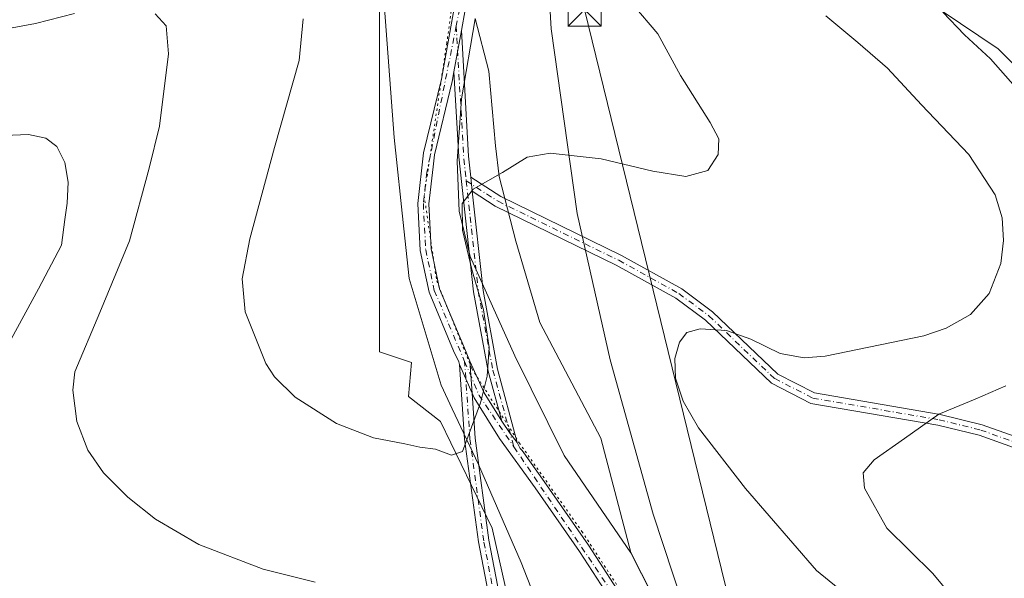
# Model space of a CAD drawing. Units: metres. Extents: x 604731 to 608215, y 4682950 to 4685316.
# Drawn here: x 607451 to 607674, y 4683329 to 4683455 of the extents above; entities that cross this region are included whole.
import ezdxf

# ---------------------------------------------------------------- set-up
doc = ezdxf.new("R2010")
doc.units = ezdxf.units.M
doc.header["$MEASUREMENT"] = 0
doc.linetypes.add('DGN Style 4', pattern=[2.6384748266838614, 1.318413404963828, -0.6592067024819142, 0.001648016756204785, -0.6592067024819142])
doc.linetypes.add('DGN Style 5', pattern=[1.1536117293433497, 0.4944050268614355, -0.6592067024819142])
for name, color, linetype, lineweight in [('Camino Cxs', 7, 'Continuous', 0), ('Camino eje', 30, 'DGN Style 4', 13), ('Comarca', 135, 'Continuous', 13), ('Comarca CxS', 21, 'Continuous', 0), ('Cultivos herbáceos CxS', 92, 'Continuous', 0), ('Cultivos leñosos CxS', 92, 'Continuous', 0), ('Curva de nivel normal', 30, 'Continuous', 0), ('Estanque', 5, 'Continuous', 0), ('Matorral CxS', 135, 'Continuous', 0), ('Municipio', 91, 'Continuous', 13), ('Municipio CxS', 4, 'Continuous', 0), ('Pista no pavimentada Cxs', 111, 'Continuous', 0), ('Pista no pavimentada eje', 91, 'DGN Style 4', 0), ('Tendido', 6, 'Continuous', 0), ('Torre de tendido puntual', 7, 'Continuous', 0), ('Vía pecuaria CxS', 92, 'Continuous', 13), ('Vía pecuaria eje', 92, 'DGN Style 5', 0)]:
    doc.layers.add(name, color=color, linetype=linetype, lineweight=lineweight)

# ---------------------------------------------------------------- blocks, each defined once
blk = doc.blocks.new('*U7')
at = {"layer": 'Cultivos herbáceos CxS', "color": 92, "linetype": 'Continuous', "lineweight": 0}
blk.add_polyline3d([(607599.1753000002, 4683156.4341, 340.7899000000034), (607653.6573000001, 4683215.6865, 341.5880000000034), (607708.8378999997, 4683269.769099999, 344.790599999993), (607706.7856999999, 4683313.0351, 347.9214000000065), (607706.2291000001, 4683345.858700001, 349.2065000000002), (607709.5855, 4683366.000700001, 350.0166999999929), (607704.5065000001, 4683368.858899999, 350.8436999999976), (607691.1297000004, 4683397.1457, 355.0187000000006), (607690.3208999997, 4683419.252699999, 354.6178000000073), (607694.4851000002, 4683426.611500001, 353.2621000000072), (607672.3092999998, 4683448.5747, 354.0524000000005), (607629.2386999996, 4683477.5471, 357.3328000000038)], dxfattribs=at)
blk = doc.blocks.new('5TTEND')
at = {"layer": 'Estanque', "color": 7, "linetype": 'Continuous', "lineweight": 0}
for p, q in [((-0.375, 0.3754), (0.375, -0.3746)), ((0.3720000000000001, 0.3784000000000001), (-0.3720000000000001, -0.3776))]:
    blk.add_line(p, q, dxfattribs=at)
at = {"layer": 'Estanque', "color": 7, "linetype": 'Continuous', "lineweight": 0, "flags": 128}
blk.add_lwpolyline([(-0.375, -0.3746), (0.375, -0.3746), (0.375, 0.3754), (-0.375, 0.3754), (-0.3720000000000001, -0.3776)], dxfattribs=at)

msp = doc.modelspace()

# ---------------------------------------------------------------- linework, layer by layer
at = {"layer": 'Camino Cxs', "color": 7, "linetype": 'Continuous', "lineweight": 0, "extrusion": (-0.00519901431693739, -0.02893333523422767, 0.9995678227926089), "elevation": -138300.027600292, "flags": 128}
msp.add_lwpolyline([(-230327.075218112, 4715047.179179423), (-230327.0752181119, 4715037.681523878)], dxfattribs=at)
msp.add_lwpolyline([(-230327.075218112, 4715047.179179423), (-230327.0752181119, 4715037.681523878)], dxfattribs=at)
at = {"layer": 'Camino Cxs', "color": 7, "linetype": 'Continuous', "lineweight": 0, "extrusion": (0.2941173676870733, -0.02234251777417558, 0.9555081297008089), "elevation": 74401.5475307373, "flags": 128}
msp.add_lwpolyline([(4716017.460858465, -239772.9753406809), (4715989.303504867, -239776.884621134), (4715984.591615073, -239777.8026968834)], dxfattribs=at)
at = {"layer": 'Camino Cxs', "color": 7, "linetype": 'Continuous', "lineweight": 0, "extrusion": (0.003928270416974463, -0.03613760148129662, 0.9993391028328222), "elevation": -166495.8787833406, "flags": 128}
msp.add_lwpolyline([(1110115.912880983, 4587312.056701917), (1110115.912880983, 4587315.275366244)], dxfattribs=at)
msp.add_lwpolyline([(1110115.912880983, 4587312.056701917), (1110115.912880983, 4587315.275366244)], dxfattribs=at)
at = {"layer": 'Camino Cxs', "color": 7, "linetype": 'Continuous', "lineweight": 0, "extrusion": (0.02058917440212283, -0.0469377705607944, 0.9986856019750265), "elevation": -206953.1720145197, "flags": 128}
msp.add_lwpolyline([(2437695.742906583, 4039541.149827642), (2437695.742906583, 4039548.25548482)], dxfattribs=at)
at = {"layer": 'Camino Cxs', "color": 7, "linetype": 'Continuous', "lineweight": 0, "extrusion": (0.00169356576272432, -0.02473630350776972, 0.999692576307226), "elevation": -114455.1934178073, "flags": 128}
msp.add_lwpolyline([(926031.5383973455, 4629526.509906022), (926031.5383973455, 4629519.246113544)], dxfattribs=at)
at = {"layer": 'Camino Cxs', "color": 7, "linetype": 'Continuous', "lineweight": 0, "extrusion": (-0.1070989641694258, -0.1105533574635809, 0.9880828745744792), "elevation": -582470.322204704, "flags": 128}
msp.add_lwpolyline([(-2822295.556502467, 3741444.656386891), (-2822292.22986386, 3741443.961233284), (-2822289.664654699, 3741443.559733351)], dxfattribs=at)
at = {"layer": 'Camino Cxs', "color": 7, "linetype": 'Continuous', "lineweight": 0}
for points in [[(607531.8601000002, 4683563.200099999, 362.1269000000029), (607539.8101000005, 4683551.540100001, 363.5831999999937), (607544.6901000004, 4683543.9301, 363.8628000000026), (607548.0401, 4683538.350099999, 363.9737000000023), (607550.3800999997, 4683529.9901, 364.1606000000029), (607551.3400999998, 4683518.380100001, 364.5418000000063), (607552.8000999996, 4683504.270099999, 365.1401000000042), (607553.3000999996, 4683487.0801, 365.9030999999959), (607553.0000999998, 4683470.600099999, 366.545100000003), (607551.7901, 4683457.4001, 366.7728999999963), (607550.9433000004, 4683452.687700001, 366.7035999999935)], [(607550.5197000002, 4683377.252699999, 365.631899999993), (607550.3879000006, 4683377.8029, 365.6505000000034), (607549.1700999998, 4683380.3301, 365.7592000000004), (607543.6201, 4683393.5801, 365.8686000000016), (607541.6201, 4683403.0001, 365.8119000000006), (607541.0800999999, 4683413.610099999, 365.8309000000008), (607542.4001000002, 4683425.030099999, 365.9787999999971), (607546.4200999998, 4683441.6601, 366.4146000000038), (607549.3101000005, 4683457.7401, 366.7900999999983), (607550.5100999996, 4683470.7401, 366.6352999999945), (607550.7901, 4683487.0701, 366.0237999999954), (607550.3101000005, 4683504.100099999, 365.3027000000002), (607548.8601000002, 4683518.1501, 364.6916999999958), (607547.9101, 4683529.550100001, 364.2253999999957), (607545.7200999996, 4683537.350099999, 364.002999999997), (607542.5601000005, 4683542.620100001, 363.8098999999929), (607537.7301000003, 4683550.1601, 363.4667999999947), (607532.4001000002, 4683557.970100001, 362.5869999999995)], [(607551.7901, 4683457.4001, 366.7728999999963), (607550.9433000004, 4683452.687700001, 366.7035999999935), (607549.2642999999, 4683443.343900001, 366.4244000000036), (607548.8701, 4683441.1501, 366.3644000000059), (607544.8701, 4683424.590100001, 365.8898999999947), (607544.5500999996, 4683421.880100001, 365.8003999999929), (607543.5900999998, 4683413.530099999, 365.8935000000056), (607544.1101000002, 4683403.3301, 365.859500000006), (607546.0201000003, 4683394.3301, 365.7593000000052), (607551.4700999996, 4683381.3101, 365.6183000000019), (607552.8743000003, 4683377.9987, 365.4477999999945), (607553.3702999996, 4683370.754100001, 365.2676999999967), (607550.5197000002, 4683377.252699999, 365.631899999993), (607550.3879000006, 4683377.8029, 365.6505000000034), (607549.1700999998, 4683380.3301, 365.7592000000004), (607543.6201, 4683393.5801, 365.8686000000016), (607541.6201, 4683403.0001, 365.8119000000006), (607541.0800999999, 4683413.610099999, 365.8309000000008), (607542.4001000002, 4683425.030099999, 365.9787999999971), (607546.4200999998, 4683441.6601, 366.4146000000038), (607549.3101000005, 4683457.7401, 366.7900999999983)], [(607549.2642999999, 4683443.343800001, 366.4244000000036), (607548.8701, 4683441.1501, 366.3644000000059), (607544.8701, 4683424.590100001, 365.8898999999947), (607544.5500999996, 4683421.880100001, 365.8003999999929), (607543.5900999998, 4683413.530099999, 365.8935000000056), (607544.1101000002, 4683403.3301, 365.859500000006), (607546.0201000003, 4683394.3301, 365.7593000000052), (607551.4700999996, 4683381.3101, 365.6183000000019), (607552.8743000003, 4683377.9987, 365.4477999999945)], [(607560.0676999995, 4683364.456499999, 364.7433000000019), (607556.9798999997, 4683375.7053, 365.0644999999931), (607553.6564999997, 4683393.6511, 365.2614000000031), (607550.3416999998, 4683424.147700001, 365.648199999996), (607549.2642999999, 4683443.343800001, 366.4244000000036)], [(607684.6001000004, 4683355.3201, 351.7624000000069), (607668.0100999996, 4683361.220100001, 353.7767000000022), (607658.6901000004, 4683363.520099999, 354.9434999999939), (607629.9801000003, 4683368.4301, 357.527900000001), (607621.0500999996, 4683373.0101, 358.4226000000053), (607606.1001000004, 4683387.2401, 360.7263999999996), (607599.4600999998, 4683392.200099999, 361.4704999999958), (607585.9600999998, 4683399.6601, 362.4263999999966), (607558.6101000002, 4683413.0101, 364.7002000000066), (607553.4005000005, 4683416.365900001, 365.1627000000008), (607553.0528999995, 4683419.5635, 365.2796999999992), (607559.8400999998, 4683415.190099999, 364.7624999999971), (607587.1101000002, 4683401.870100001, 362.6508000000031), (607600.8201000001, 4683394.3101, 361.9671999999992), (607607.7200999996, 4683389.1501, 361.3065999999963), (607622.5100999996, 4683375.0701, 358.9891999999964), (607630.7801000001, 4683370.8301, 358.059500000003), (607659.2001, 4683365.960100001, 355.3834000000061), (607668.7301000003, 4683363.620100001, 354.0647000000026), (607685.1501000002, 4683357.780099999, 351.9232999999949)], [(607553.0528999995, 4683419.5635, 365.2796999999992), (607559.8400999998, 4683415.190099999, 364.7624999999971), (607587.1101000002, 4683401.870100001, 362.6508000000031), (607600.8201000001, 4683394.3101, 361.9671999999992), (607607.7200999996, 4683389.1501, 361.3065999999963), (607622.5100999996, 4683375.0701, 358.9891999999964), (607630.7801000001, 4683370.8301, 358.059500000003), (607659.2001, 4683365.960100001, 355.3834000000061), (607668.7301000003, 4683363.620100001, 354.0647000000026), (607685.1501000002, 4683357.780099999, 351.9232999999949), (607689.6901000004, 4683357.3101, 351.4652999999962), (607692.1001000004, 4683357.7501, 351.277900000001), (607706.1901000004, 4683365.140100001, 350.2639999999956), (607713.7500999998, 4683367.440099999, 349.2596999999951), (607719.9200999998, 4683368.140100001, 348.5188000000053), (607725.3201000001, 4683367.640100001, 347.9306999999972), (607748.6401000004, 4683363.970100001, 346.0604000000022), (607794.5800999999, 4683357.1601, 343.8043999999936)], [(607553.4005000005, 4683416.365800001, 365.1627000000008), (607555.8346999995, 4683393.970699999, 364.9713999999949), (607559.1261, 4683376.1975, 364.8638999999966), (607563.5455, 4683359.578700001, 364.5745000000024)], [(607794.2801000001, 4683354.6801, 343.8169000000053), (607748.2600999996, 4683361.5001, 346.0608999999968), (607725.0100999996, 4683365.1601, 347.9263000000064), (607719.9401000004, 4683365.630100001, 348.4599000000017), (607714.2600999996, 4683364.9801, 349.0849000000017), (607707.1401000004, 4683362.8201, 349.9187999999995), (607692.9200999998, 4683355.360099999, 351.0265000000072), (607689.7901, 4683354.790100001, 351.2652999999991), (607684.6001000004, 4683355.3201, 351.7624000000069), (607668.0100999996, 4683361.220100001, 353.7767000000022), (607658.6901000004, 4683363.520099999, 354.9434999999939), (607629.9801000003, 4683368.4301, 357.527900000001), (607621.0500999996, 4683373.0101, 358.4226000000053), (607606.1001000004, 4683387.2401, 360.7263999999996), (607599.4600999998, 4683392.200099999, 361.4704999999958), (607585.9600999998, 4683399.6601, 362.4263999999966), (607558.6101000002, 4683413.0101, 364.7002000000066), (607553.4005000005, 4683416.365800001, 365.1627000000008)]]:
    msp.add_polyline3d(points, dxfattribs=at)
msp.add_polyline3d([(607553.0528999995, 4683419.5635, 365.2796999999992), (607553.4005000005, 4683416.365900001, 365.1627000000008), (607555.8346999995, 4683393.970699999, 364.9713999999949), (607559.1261, 4683376.1975, 364.8638999999966), (607563.5455, 4683359.578700001, 364.5745000000024), (607561.9791000001, 4683361.648499999, 364.6362999999984), (607560.0676999995, 4683364.456499999, 364.7433000000019), (607556.9798999997, 4683375.7053, 365.0644999999931), (607553.6564999997, 4683393.6511, 365.2614000000031), (607550.3416999998, 4683424.147700001, 365.648199999996), (607549.2642999999, 4683443.343900001, 366.4244000000036), (607550.9433000004, 4683452.687700001, 366.7035999999935), (607552.5351, 4683424.328299999, 365.5504999999976)], close=True, dxfattribs=at)
at = {"layer": 'Camino eje', "color": 30, "linetype": 'DGN Style 4', "lineweight": 13, "extrusion": (0.2823636082303136, -0.02051083444119143, 0.9590881598777476), "elevation": 75840.11804736718, "flags": 128}
msp.add_lwpolyline([(4715162.526496155, -255629.477618976), (4715133.222184092, -255633.4280607195), (4715127.773223189, -255634.4665352119)], dxfattribs=at)
at = {"layer": 'Camino eje', "color": 30, "linetype": 'DGN Style 4', "lineweight": 13}
for points in [[(607531.3267000001, 4683560.873299999, 362.2948000000033), (607532.1300999997, 4683560.585100001, 362.3430999999982), (607538.7701000003, 4683550.850099999, 363.5135000000009), (607546.8800999997, 4683537.850099999, 363.9830999999977), (607549.1451000003, 4683529.770099999, 364.1919999999955), (607551.5551000005, 4683504.1851, 365.215400000001), (607551.7550999997, 4683470.670100001, 366.5794000000024), (607550.5500999996, 4683457.5701, 366.7817000000068), (607549.7824999997, 4683453.739700001, 366.7165999999997)], [(607549.7824999997, 4683453.739700001, 366.7165999999997), (607543.1530999999, 4683420.655099999, 365.8176999999997), (607542.3350999998, 4683413.5701, 365.7960000000021), (607542.8651000002, 4683403.165100001, 365.7995999999985), (607544.8201000001, 4683393.9551, 365.8133999999991), (607551.6771, 4683377.9167, 365.5464000000065)], [(607552.0368999997, 4683418.731100001, 365.3041999999987), (607554.7456999999, 4683393.810900001, 365.1153000000049), (607558.0528999995, 4683375.951500001, 364.9697000000015), (607562.8114999998, 4683358.616699999, 364.5822000000044)], [(607552.0368999997, 4683418.731100001, 365.3041999999987), (607559.2251000004, 4683414.100099999, 364.7284000000073), (607586.5351, 4683400.765100001, 362.5350999999937), (607600.1401000004, 4683393.255100001, 361.7081999999937), (607606.9101, 4683388.1951, 360.9946000000054), (607621.7801000001, 4683374.040100001, 358.6892999999982), (607630.3800999997, 4683369.630100001, 357.7896000000038), (607658.9451000001, 4683364.7401, 355.1631999999955), (607668.3701, 4683362.420100001, 353.866599999994), (607684.8750999998, 4683356.550100001, 351.8356000000058), (607689.7401000002, 4683356.050100001, 351.3652000000002), (607692.5100999996, 4683356.5551, 351.1447999999946), (607706.6651, 4683363.9801, 350.0901000000013), (607714.0050999997, 4683366.210100001, 349.1711000000068), (607719.9301000005, 4683366.8851, 348.4925999999978), (607794.4301000005, 4683355.920100001, 343.8110000000015)]]:
    msp.add_polyline3d(points, dxfattribs=at)
at = {"layer": 'Comarca', "color": 135, "linetype": 'Continuous', "lineweight": 13, "flags": 128}
msp.add_lwpolyline([(607595.448000001, 4683197.920000002), (607596.8120000019, 4683216.220000002), (607601.3470000008, 4683251.070999999), (607606.2770000016, 4683301.161000002), (607589.244000001, 4683334.660000001), (607574.1679999998, 4683356.638000002), (607563.0210000015, 4683379.185000002), (607552.8910000017, 4683401.620999999), (607550.4450000015, 4683411.864999998), (607550.0140000014, 4683423.155), (607550.9359999998, 4683437.259), (607554.0820000018, 4683455.331999999)], dxfattribs=at)
msp.add_lwpolyline([(607595.448000001, 4683197.920000002), (607596.8120000019, 4683216.220000002), (607601.3470000008, 4683251.070999999), (607606.2770000016, 4683301.161000002), (607589.244000001, 4683334.660000001), (607574.1679999998, 4683356.638000002), (607563.0210000015, 4683379.185000002), (607552.8910000017, 4683401.620999999), (607550.4450000015, 4683411.864999998), (607550.0140000014, 4683423.155), (607550.9359999998, 4683437.259), (607554.0820000018, 4683455.331999999)], dxfattribs=at)
at = {"layer": 'Comarca CxS', "color": 21, "linetype": 'Continuous', "lineweight": 0, "flags": 128}
for points in [[(607595.4480000003, 4683197.920000001), (607596.811999999, 4683216.220000001), (607601.3470000002, 4683251.071), (607606.2769999988, 4683301.161), (607589.2440000004, 4683334.66), (607574.1679999992, 4683356.638000002), (607563.0209999987, 4683379.185000001), (607552.8909999989, 4683401.620999998), (607550.4450000009, 4683411.864999999), (607550.0140000008, 4683423.154999999), (607550.9359999992, 4683437.258999999), (607554.0820000012, 4683455.332000001)], [(607554.0820000012, 4683455.332000001), (607550.9359999992, 4683437.258999999), (607550.0140000008, 4683423.154999999), (607550.4450000009, 4683411.864999999), (607552.8909999989, 4683401.620999998), (607563.0209999987, 4683379.185000001), (607574.1679999992, 4683356.638000002), (607589.2440000004, 4683334.66), (607606.2769999988, 4683301.161), (607601.3470000002, 4683251.071), (607596.811999999, 4683216.220000001), (607595.4480000003, 4683197.920000001)]]:
    msp.add_lwpolyline(points, dxfattribs=at)
at = {"layer": 'Cultivos herbáceos CxS', "color": 92, "linetype": 'Continuous', "lineweight": 0}
msp.add_polyline3d([(607629.2386999996, 4683477.5471, 357.3328000000038), (607672.3092999998, 4683448.5747, 354.0524000000005), (607694.4851000002, 4683426.611500001, 353.2621000000072), (607690.3208999997, 4683419.252699999, 354.6178000000073), (607691.1297000004, 4683397.1457, 355.0187000000006), (607704.5065000001, 4683368.858899999, 350.8436999999976), (607709.5855, 4683366.000700001, 350.0166999999929), (607706.2291000001, 4683345.858700001, 349.2065000000002), (607706.7856999999, 4683313.0351, 347.9214000000065), (607708.8378999997, 4683269.769099999, 344.790599999993), (607653.6573000001, 4683215.6865, 341.5880000000034), (607599.1753000002, 4683156.4341, 340.7899000000034)], dxfattribs=at)
at = {"layer": 'Cultivos leñosos CxS', "color": 92, "linetype": 'Continuous', "lineweight": 0}
for points in [[(607513.4619000005, 4683516.701900001, 364.6374000000069), (607525.7735000001, 4683494.975099999, 366.1579999999958), (607532.4313000003, 4683458.354699999, 366.2062000000006), (607532.4303000001, 4683380.120300001, 366.0206999999937), (607539.6917000003, 4683377.6447, 366.1076999999932), (607538.9480999997, 4683369.9583, 365.9033999999957), (607546.2062999997, 4683364.3113, 365.6750000000029), (607557.8731000006, 4683340.2301, 364.3552000000054), (607563.0916999998, 4683317.1053, 362.8264999999956), (607566.8196999999, 4683237.285700001, 350.2559000000037), (607568.3097000001, 4683167.1643, 341.6762000000017), (607584.8580999998, 4683118.283299999, 341.4603999999963), (607593.2405000003, 4683070.894500001, 343.7508999999991), (607590.1615000004, 4683046.033500001, 341.5154000000039), (607586.1111000003, 4683032.5777, 339.2853000000032)], [(607532.4313000003, 4683458.354699999, 366.2062000000006), (607532.4303000001, 4683380.120300001, 366.0206999999937), (607539.6917000003, 4683377.6447, 366.1076999999932), (607538.9480999997, 4683369.9583, 365.9033999999957), (607546.2062999997, 4683364.3113, 365.6750000000029), (607557.8731000006, 4683340.2301, 364.3552000000054), (607563.0916999998, 4683317.1053, 362.8264999999956), (607566.8196999999, 4683237.285700001, 350.2559000000037), (607568.3097000001, 4683167.1643, 341.6762000000017), (607584.8580999998, 4683118.283299999, 341.4603999999963), (607593.2405000003, 4683070.894500001, 343.7508999999991), (607590.1615000004, 4683046.033500001, 341.5154000000039), (607586.1111000003, 4683032.5777, 339.2853000000032), (607599.4187000003, 4683012.009500001, 335.973800000007), (607607.4455000004, 4682998.271500001, 334.7020000000048), (607607.7939999999, 4682993.377499999, 334.4475999999996), (606463.6701999997, 4682976.027600001, 308.0638999999938)]]:
    msp.add_polyline3d(points, dxfattribs=at)
at = {"layer": 'Curva de nivel normal', "color": 30, "linetype": 'Continuous', "lineweight": 0, "flags": 128}
for points, elevation in [([(607463.4600000001, 4683456.5001), (607454.6699999999, 4683454.270099999), (607446.4199999999, 4683452.7401), (607436.75, 4683448.5701), (607434.7400000002, 4683448.350099999), (607432.6699999999, 4683449.340100001), (607430.6900000004, 4683449.140100001), (607428.0800000001, 4683447.390100001), (607413.75, 4683436.6601), (607406.8399999999, 4683432.220100001), (607404.0300000003, 4683431.610099999), (607401.3799999999, 4683431.840100001), (607399.2599999999, 4683432.5001), (607397.0499999998, 4683432.770099999), (607393.5800000001, 4683433.960100001), (607387.6100000005, 4683437.3301), (607381.7300000006, 4683442.450099999), (607378.9699999997, 4683448.700099999), (607379.3099999996, 4683457.100099999)], 360), ([(607515.1399999997, 4683455.300100001), (607514.2699999996, 4683445.9301), (607508.6699999999, 4683426.270099999), (607503.0899999999, 4683405.600099999), (607501.3600000005, 4683396.5801), (607502.0599999996, 4683389.110099999), (607506.75, 4683377.470100001), (607508.7100000001, 4683374.450099999), (607513.3700000001, 4683369.860099999), (607522.7300000006, 4683363.9001), (607531.0300000003, 4683360.6501), (607538.1699999999, 4683359.3301), (607541.5300000003, 4683358.5801), (607545.0800000001, 4683358.100099999), (607548.7400000002, 4683356.770099999), (607551.2000000002, 4683357.5601), (607555.2800000003, 4683368.600099999), (607556.79, 4683374.600099999), (607557.2300000006, 4683381.100099999), (607555.9299999997, 4683389.5801), (607553.2800000003, 4683398.6601), (607551.2000000002, 4683407.5801), (607551.1299999999, 4683413.620100001), (607553.5999999996, 4683416.870100001), (607560.2400000002, 4683420.600099999), (607565.8300000001, 4683424.0601), (607570.9800000006, 4683425.0101), (607582.54, 4683423.690099999), (607594.25, 4683420.890100001), (607601.6799999997, 4683419.700099999), (607606.7000000002, 4683421.0701), (607609.0099999999, 4683424.710100001), (607609.1500000004, 4683428.190099999), (607607.2199999997, 4683431.920100001), (607600.4800000006, 4683442.550100001), (607595.3200000003, 4683451.960100001), (607589.6799999997, 4683458.540100001)], 365), ([(607517.8799999999, 4683328.0601), (607506.1100000005, 4683330.970100001), (607491.5800000001, 4683336.530099999), (607481.75, 4683342.270099999), (607475.5199999996, 4683347.2401), (607470.0300000003, 4683352.7501), (607466.4600000001, 4683357.840100001), (607463.9900000002, 4683364.370100001), (607463.0800000001, 4683371.4301), (607463.5, 4683375.530099999), (607469.2000000002, 4683388.970100001), (607475.9299999997, 4683405.190099999), (607480.3799999999, 4683421.5701), (607482.6699999999, 4683431.050100001), (607484.6799999997, 4683447.4001), (607484.1699999999, 4683453.7301), (607481.7300000006, 4683456.4801)], 360), ([(607633.3200000003, 4683456.030099999), (607640.6100000005, 4683449.9801), (607647.2800000003, 4683444.200099999), (607655, 4683435.880100001), (607665.6699999999, 4683424.710100001), (607671.6600000003, 4683415.540100001), (607673.2000000002, 4683410.340100001), (607673.54, 4683405.2301), (607672.8799999999, 4683400.0101), (607670.29, 4683393.270099999), (607666.0499999998, 4683388.4901), (607660.5700000003, 4683385.420100001), (607655.4699999997, 4683383.710100001), (607633.2300000006, 4683379.120100001), (607628.4100000003, 4683378.7401), (607623.0199999996, 4683379.7301), (607616.4000000004, 4683382.970100001), (607610.8499999996, 4683384.9101), (607604.9600000001, 4683385.3201), (607601.9299999997, 4683384.420100001), (607600.29, 4683382.270099999), (607599.1699999999, 4683378.5701), (607599.3600000005, 4683374.140100001), (607601.1100000005, 4683368.920100001), (607604.5300000003, 4683362.9301), (607615.1600000003, 4683349.190099999), (607631.2300000006, 4683330.690099999), (607645.9199999999, 4683318.7301)], 360), ([(607659.7699999996, 4683456.8101), (607664.7199999997, 4683451.7501), (607670.5999999996, 4683446.3101), (607676.2000000002, 4683439.9001)], 355), ([(607449.1500000004, 4683382.970100001), (607455.3200000003, 4683394.3201), (607460.5, 4683404.200099999), (607461.3099999996, 4683410.020099999), (607461.8200000003, 4683413.700099999), (607462.0599999996, 4683418.4301), (607461.3099999996, 4683422.860099999), (607459.4400000004, 4683426.4801), (607457.0099999999, 4683428.390100001), (607453.0599999996, 4683429.210100001), (607445.7800000003, 4683428.880100001)], 355), ([(607674.0800000001, 4683372.380100001), (607667.0899999999, 4683369.370100001), (607658.8899999997, 4683366.0001), (607651.1399999997, 4683360.530099999), (607644.2800000003, 4683355.6801), (607641.7800000003, 4683352.720100001), (607642.0800000001, 4683349.270099999), (607647.1600000003, 4683340.280099999), (607657.5300000003, 4683329.9801), (607662.2699999996, 4683324.2501)], 355)]:
    msp.add_lwpolyline(points, dxfattribs=dict(at, elevation=elevation))
at = {"layer": 'Matorral CxS', "color": 135, "linetype": 'Continuous', "lineweight": 0}
for points in [[(607513.4619000005, 4683516.701900001, 364.6374000000069), (607525.7735000001, 4683494.975099999, 366.1579999999958), (607532.4313000003, 4683458.354699999, 366.2062000000006), (607532.4303000001, 4683380.120300001, 366.0206999999937), (607539.6917000003, 4683377.6447, 366.1076999999932), (607538.9480999997, 4683369.9583, 365.9033999999957), (607546.2062999997, 4683364.3113, 365.6750000000029), (607557.8731000006, 4683340.2301, 364.3552000000054), (607563.0916999998, 4683317.1053, 362.8264999999956), (607566.8196999999, 4683237.285700001, 350.2559000000037), (607568.3097000001, 4683167.1643, 341.6762000000017), (607584.8580999998, 4683118.283299999, 341.4603999999963), (607593.2405000003, 4683070.894500001, 343.7508999999991), (607590.1615000004, 4683046.033500001, 341.5154000000039), (607586.1111000003, 4683032.5777, 339.2853000000032)], [(607629.2386999996, 4683477.5471, 357.3328000000038), (607672.3092999998, 4683448.5747, 354.0524000000005), (607694.4851000002, 4683426.611500001, 353.2621000000072), (607690.3208999997, 4683419.252699999, 354.6178000000073), (607691.1297000004, 4683397.1457, 355.0187000000006), (607704.5065000001, 4683368.858899999, 350.8436999999976), (607709.5855, 4683366.000700001, 350.0166999999929), (607706.2291000001, 4683345.858700001, 349.2065000000002), (607706.7856999999, 4683313.0351, 347.9214000000065), (607708.8378999997, 4683269.769099999, 344.790599999993), (607653.6573000001, 4683215.6865, 341.5880000000034), (607599.1753000002, 4683156.4341, 340.7899000000034)], [(607629.2386999996, 4683477.5471, 357.3328000000038), (607672.3092999998, 4683448.5747, 354.0524000000005), (607694.4851000002, 4683426.611500001, 353.2621000000072), (607690.3208999997, 4683419.252699999, 354.6178000000073), (607691.1297000004, 4683397.1457, 355.0187000000006), (607704.5065000001, 4683368.858899999, 350.8436999999976), (607709.5855, 4683366.000700001, 350.0166999999929), (607706.2291000001, 4683345.858700001, 349.2065000000002), (607706.7856999999, 4683313.0351, 347.9214000000065), (607708.8378999997, 4683269.769099999, 344.790599999993), (607653.6573000001, 4683215.6865, 341.5880000000034), (607599.1753000002, 4683156.4341, 340.7899000000034)], [(607568.3097000001, 4683167.1643, 341.6762000000017), (607566.8196999999, 4683237.285700001, 350.2559000000037), (607563.0916999998, 4683317.1053, 362.8264999999956), (607557.8731000006, 4683340.2301, 364.3552000000054), (607546.2062999997, 4683364.3113, 365.6750000000029), (607538.9480999997, 4683369.9583, 365.9033999999957), (607539.6917000003, 4683377.6447, 366.1076999999932), (607532.4303000001, 4683380.120300001, 366.0206999999937), (607532.4313000003, 4683458.354699999, 366.2062000000006)], [(607595.4351000005, 4683197.974500001, 347.027700000006), (607596.7953000005, 4683216.274499999, 350.3362000000052), (607601.3359000003, 4683251.124100001, 355.4075000000012), (607606.1763000004, 4683300.282099999, 363.2828000000009), (607606.2665999997, 4683301.2137, 363.3249999999971), (607589.2269000001, 4683334.7139, 364.0651000000071), (607582.4870999996, 4683360.5767, 363.662599999996), (607568.6608999996, 4683386.693299999, 363.6287000000011), (607563.2840999998, 4683405.1283, 364.1760999999969), (607559.4436999997, 4683419.722899999, 365.2513000000035), (607558.6756999996, 4683426.6361, 365.707699999999), (607557.1397000002, 4683443.5349, 366.5488000000041), (607554.0683000004, 4683455.3837, 366.7697999999946)], [(607554.0683000004, 4683455.3837, 366.7697999999946), (607557.1397000002, 4683443.5349, 366.5488000000041), (607558.6756999996, 4683426.6361, 365.707699999999), (607559.4436999997, 4683419.722899999, 365.2513000000035), (607563.2840999998, 4683405.1283, 364.1760999999969), (607568.6608999996, 4683386.693299999, 363.6287000000011), (607582.4870999996, 4683360.5767, 363.662599999996), (607589.2269000001, 4683334.7139, 364.0651000000071), (607606.2665999997, 4683301.2137, 363.3249999999971), (607606.1763000004, 4683300.282099999, 363.2828000000009), (607601.3359000003, 4683251.124100001, 355.4075000000012), (607596.7953000005, 4683216.274499999, 350.3362000000052), (607595.4351000005, 4683197.974500001, 347.027700000006)], [(607554.0683000004, 4683455.3837, 366.7697999999946), (607557.1397000002, 4683443.5349, 366.5488000000041), (607558.6756999996, 4683426.6361, 365.707699999999), (607559.4436999997, 4683419.722899999, 365.2513000000035), (607563.2840999998, 4683405.1283, 364.1760999999969), (607568.6608999996, 4683386.693299999, 363.6287000000011), (607582.4870999996, 4683360.5767, 363.662599999996), (607589.2269000001, 4683334.7139, 364.0651000000071), (607606.2665999997, 4683301.2137, 363.3249999999971), (607606.1763000004, 4683300.282099999, 363.2828000000009), (607601.3359000003, 4683251.124100001, 355.4075000000012), (607596.7953000005, 4683216.274499999, 350.3362000000052), (607595.4351000005, 4683197.974500001, 347.027700000006), (607595.0648999996, 4683181.2147, 345.043399999995), (607596.7346999999, 4683163.594699999, 342.4195000000037), (607599.1753000002, 4683156.4341, 340.7899000000034)]]:
    msp.add_polyline3d(points, dxfattribs=at)
at = {"layer": 'Municipio', "color": 91, "linetype": 'Continuous', "lineweight": 13, "flags": 128}
msp.add_lwpolyline([(607595.448000001, 4683197.920000002), (607596.8120000019, 4683216.220000002), (607601.3470000008, 4683251.070999999), (607606.2770000016, 4683301.161000002), (607589.244000001, 4683334.660000001), (607574.1679999998, 4683356.638000002), (607563.0210000015, 4683379.185000002), (607552.8910000017, 4683401.620999999), (607550.4450000015, 4683411.864999998), (607550.0140000014, 4683423.155), (607550.9359999998, 4683437.259), (607554.0820000018, 4683455.331999999)], dxfattribs=at)
msp.add_lwpolyline([(607595.448000001, 4683197.920000002), (607596.8120000019, 4683216.220000002), (607601.3470000008, 4683251.070999999), (607606.2770000016, 4683301.161000002), (607589.244000001, 4683334.660000001), (607574.1679999998, 4683356.638000002), (607563.0210000015, 4683379.185000002), (607552.8910000017, 4683401.620999999), (607550.4450000015, 4683411.864999998), (607550.0140000014, 4683423.155), (607550.9359999998, 4683437.259), (607554.0820000018, 4683455.331999999)], dxfattribs=at)
at = {"layer": 'Municipio CxS', "color": 4, "linetype": 'Continuous', "lineweight": 0, "flags": 128}
for points in [[(607595.4480000003, 4683197.920000001), (607596.811999999, 4683216.220000001), (607601.3470000002, 4683251.071), (607606.2769999988, 4683301.161), (607589.2440000004, 4683334.66), (607574.1679999992, 4683356.638000002), (607563.0209999987, 4683379.185000001), (607552.8909999989, 4683401.620999998), (607550.4450000009, 4683411.864999999), (607550.0140000008, 4683423.154999999), (607550.9359999992, 4683437.258999999), (607554.0820000012, 4683455.332000001)], [(607554.0820000012, 4683455.332000001), (607550.9359999992, 4683437.258999999), (607550.0140000008, 4683423.154999999), (607550.4450000009, 4683411.864999999), (607552.8909999989, 4683401.620999998), (607563.0209999987, 4683379.185000001), (607574.1679999992, 4683356.638000002), (607589.2440000004, 4683334.66), (607606.2769999988, 4683301.161), (607601.3470000002, 4683251.071), (607596.811999999, 4683216.220000001), (607595.4480000003, 4683197.920000001)]]:
    msp.add_lwpolyline(points, dxfattribs=at)
at = {"layer": 'Pista no pavimentada Cxs', "color": 111, "linetype": 'Continuous', "lineweight": 0, "extrusion": (0.02058917440212283, -0.0469377705607944, 0.9986856019750265), "elevation": -206953.1720145197, "flags": 128}
msp.add_lwpolyline([(2437695.742906583, 4039541.149827642), (2437695.742906583, 4039548.25548482)], dxfattribs=at)
at = {"layer": 'Pista no pavimentada Cxs', "color": 111, "linetype": 'Continuous', "lineweight": 0, "extrusion": (0.00169356576272432, -0.02473630350776972, 0.999692576307226), "elevation": -114455.1934178073, "flags": 128}
msp.add_lwpolyline([(926031.5383973455, 4629526.509906022), (926031.5383973455, 4629519.246113544)], dxfattribs=at)
at = {"layer": 'Pista no pavimentada Cxs', "color": 111, "linetype": 'Continuous', "lineweight": 0, "extrusion": (-0.008727291326561172, -0.05657306352047574, 0.9983603171550889), "elevation": -269890.4833596477, "flags": 128}
msp.add_lwpolyline([(-113588.7374715436, 4713534.431086827), (-113584.4974987713, 4713527.831068696), (-113579.5634917675, 4713522.123747565)], dxfattribs=at)
at = {"layer": 'Pista no pavimentada Cxs', "color": 111, "linetype": 'Continuous', "lineweight": 0, "extrusion": (-0.1070989641694258, -0.1105533574635809, 0.9880828745744792), "elevation": -582470.322204704, "flags": 128}
msp.add_lwpolyline([(-2822295.556502467, 3741444.656386891), (-2822292.22986386, 3741443.961233284), (-2822289.664654699, 3741443.559733351)], dxfattribs=at)
at = {"layer": 'Pista no pavimentada Cxs', "color": 111, "linetype": 'Continuous', "lineweight": 0}
for points in [[(607571.7862999998, 4683178.634299999, 343.7508999999991), (607566.2269000001, 4683208.973099999, 346.4299000000028), (607563.0411, 4683231.7511, 349.0495999999985), (607561.7663000004, 4683256.131300001, 352.0779999999941), (607562.0840999996, 4683279.329299999, 355.9517999999953), (607561.7682999996, 4683296.538899999, 359.7770000000019), (607559.2430999996, 4683314.0581, 362.3328000000038), (607554.7969000004, 4683337.168299999, 364.0923999999941), (607551.6782999998, 4683360.3257, 365.1257999999943), (607550.5197000002, 4683377.252699999, 365.631899999993), (607553.3702999996, 4683370.754100001, 365.2676999999967), (607554.0673000002, 4683360.5681, 365.0078999999969), (607557.1665000003, 4683337.555500001, 364.1750999999931), (607561.6105000004, 4683314.4561, 362.4364999999962), (607564.1651, 4683296.732899999, 359.8567999999942), (607564.4842999997, 4683279.334899999, 356.0255999999936), (607564.1671000002, 4683256.1777, 352.4471000000049), (607565.4323000005, 4683231.9803, 349.632500000007), (607568.5966999996, 4683209.355699999, 346.9336999999941), (607574.1497, 4683179.051899999, 344.0089000000008)], [(607604.2193, 4682993.3233, 334.3742000000057), (607601.6681000004, 4683003.6909, 335.0552000000025), (607598.0937000001, 4683012.704700001, 336.0708000000013), (607589.4484999999, 4683025.5941, 337.9373000000051), (607581.3013000004, 4683036.6743, 340.2597999999998), (607581.1290999996, 4683044.9353, 341.8215999999957), (607586.7235000003, 4683057.8825, 343.6358999999939), (607587.9474999999, 4683066.908299999, 344.0020999999979), (607580.9852999998, 4683109.787900001, 343.1967000000004), (607577.1759000003, 4683146.931100001, 339.445000000007), (607571.7862999998, 4683178.634299999, 343.7508999999991), (607566.2269000001, 4683208.973099999, 346.4299000000028), (607563.0411, 4683231.7511, 349.0495999999985), (607561.7663000004, 4683256.131300001, 352.0779999999941), (607562.0840999996, 4683279.329299999, 355.9517999999953), (607561.7682999996, 4683296.538899999, 359.7770000000019), (607559.2430999996, 4683314.0581, 362.3328000000038), (607554.7969000004, 4683337.168299999, 364.0923999999941), (607551.6782999998, 4683360.3257, 365.1257999999943), (607550.5197000002, 4683377.252699999, 365.631899999993)], [(607586.4501, 4683321.380100001, 363.6392999999953), (607577.6401000004, 4683334.9801, 364.0984000000026), (607567.6101000002, 4683349.350099999, 364.3994999999995), (607559.5900999998, 4683360.520099999, 364.7265000000043), (607553.8501000004, 4683369.6601, 365.2146000000066), (607553.3702999996, 4683370.754100001, 365.2676999999967), (607552.8743000003, 4683377.9987, 365.4477999999945), (607556.0601000005, 4683370.840100001, 365.070000000007), (607560.0676999995, 4683364.456499999, 364.7433000000019), (607561.9791000001, 4683361.648499999, 364.6362999999984), (607563.5455, 4683359.578700001, 364.5745000000024), (607563.8907000005, 4683358.840700001, 364.5608999999968), (607564.1961000003, 4683358.271500001, 364.5494000000036), (607564.6545000002, 4683357.757900001, 364.5348999999987), (607569.6601, 4683350.800100001, 364.3475999999937), (607579.7100999998, 4683336.380100001, 364.0921999999992), (607588.6700999998, 4683322.5601, 363.6858999999968)], [(607553.3702999996, 4683370.754100001, 365.2676999999967), (607554.0673000002, 4683360.5681, 365.0078999999969), (607557.1665000003, 4683337.555500001, 364.1750999999931), (607561.6105000004, 4683314.4561, 362.4364999999962), (607564.1651, 4683296.732899999, 359.8567999999942), (607564.4842999997, 4683279.334899999, 356.0255999999936), (607564.1671000002, 4683256.1777, 352.4471000000049), (607565.4323000005, 4683231.9803, 349.632500000007), (607568.5966999996, 4683209.355699999, 346.9336999999941), (607574.1497, 4683179.051899999, 344.0089000000008), (607579.5553000001, 4683147.254899999, 339.4357000000018), (607583.3657000001, 4683110.1029, 342.7752999999939), (607590.3737000005, 4683066.940099999, 343.7678000000014), (607589.0575000001, 4683057.233300001, 343.2608000000037), (607583.5395000001, 4683044.462900001, 341.4951000000001), (607583.6848999998, 4683037.483899999, 340.0529999999999), (607591.4127000002, 4683026.974099999, 337.8341999999975), (607600.2298999997, 4683013.828299999, 335.9700000000012), (607603.9578999998, 4683004.427100001, 335.0357999999979), (607606.7597000003, 4682993.3618, 334.4450999999972)], [(607581.9801000003, 4683193.5801, 346.7238999999972), (607582.6401000004, 4683210.130100001, 348.8978000000061), (607584.7200999996, 4683228.140100001, 351.9183000000049), (607585.8601000002, 4683242.350099999, 354.4658000000054), (607587.8800999997, 4683261.440099999, 357.4924000000028), (607589.4501, 4683282.020099999, 360.1309999999939), (607590.9801000003, 4683295.8201, 361.8459000000003), (607590.9301000005, 4683304.290100001, 362.7526999999973), (607590.5401, 4683311.840100001, 363.2513000000035), (607586.4501, 4683321.380100001, 363.6392999999953), (607577.6401000004, 4683334.9801, 364.0984000000026), (607567.6101000002, 4683349.350099999, 364.3994999999995), (607559.5900999998, 4683360.520099999, 364.7265000000043), (607553.8501000004, 4683369.6601, 365.2146000000066), (607553.3702999996, 4683370.754100001, 365.2676999999967)], [(607563.5455, 4683359.578700001, 364.5745000000024), (607563.8907000005, 4683358.840700001, 364.5608999999968), (607564.1961000003, 4683358.271500001, 364.5494000000036), (607564.6545000002, 4683357.757900001, 364.5348999999987), (607569.6601, 4683350.800100001, 364.3475999999937), (607579.7100999998, 4683336.380100001, 364.0921999999992), (607588.6700999998, 4683322.5601, 363.6858999999968), (607593.0201000003, 4683312.4101, 363.3286999999983), (607593.4200999998, 4683304.360099999, 362.8273999999947), (607593.4901000002, 4683295.690099999, 362.006899999993), (607591.9401000004, 4683281.780099999, 360.2516000000033), (607590.3701, 4683261.220100001, 357.4533999999985), (607588.3501000004, 4683242.110099999, 354.5476999999955), (607587.2100999998, 4683227.890100001, 351.9517999999953), (607585.1401000004, 4683209.9301, 348.8622000000032), (607584.4801000003, 4683193.630100001, 346.7400000000052)]]:
    msp.add_polyline3d(points, dxfattribs=at)
at = {"layer": 'Pista no pavimentada eje', "color": 91, "linetype": 'DGN Style 4', "lineweight": 0, "extrusion": (-0.01838122402283878, -0.06046303817093324, 0.9980011781649171), "elevation": -293973.9854906904, "flags": 128}
msp.add_lwpolyline([(-780940.7243095294, 4648317.842572089), (-780935.358099896, 4648311.448111163), (-780924.4576415668, 4648302.585112982)], dxfattribs=at)
at = {"layer": 'Pista no pavimentada eje', "color": 91, "linetype": 'DGN Style 4', "lineweight": 0}
for points in [[(607605.4895000001, 4682993.342499999, 334.4095999999991), (607602.8130999999, 4683004.0591, 335.0255999999936), (607599.1618999997, 4683013.2665, 336.0268999999971), (607590.4304999998, 4683026.2841, 337.8846999999951), (607582.4930999996, 4683037.079100001, 340.1809999999969), (607582.3343000002, 4683044.699100001, 341.6554000000033), (607587.8904999997, 4683057.5579, 343.4535000000033), (607589.1605000002, 4683066.924100001, 343.8849999999948), (607582.1754999999, 4683109.945499999, 342.9486999999936), (607578.3655000003, 4683147.0931, 339.4269000000059), (607572.9681000002, 4683178.8431, 343.8438000000024), (607567.4117000002, 4683209.1645, 346.5893999999971), (607564.2367000004, 4683231.865700001, 349.3398000000016), (607562.9666999998, 4683256.1545, 352.1425000000018), (607563.2843000004, 4683279.3321, 355.9582999999984), (607562.9666999998, 4683296.6359, 359.7750999999989), (607560.4266999997, 4683314.257099999, 362.3837000000058), (607555.9817000004, 4683337.3619, 364.133600000001), (607552.8728999998, 4683360.446900001, 365.0717000000004), (607551.6771, 4683377.9167, 365.5464000000065)], [(607562.8114999998, 4683358.616699999, 364.5822000000044), (607587.5601000005, 4683321.970100001, 363.6420999999973), (607591.7801000001, 4683312.1251, 363.2804000000033), (607592.2351000002, 4683295.755100001, 361.8929999999964), (607583.8901000004, 4683210.030099999, 348.8800999999949), (607583.2301000003, 4683193.6051, 346.7305000000051), (607584.2351000002, 4683180.995100001, 344.8815000000032), (607589.4451000001, 4683158.905099999, 340.982799999998), (607594.1501000002, 4683146.845100001, 338.8313000000053), (607598.3350999998, 4683137.7401, 337.6750999999931), (607618.7701000003, 4683101.895099999, 336.0963000000047), (607625.5800999999, 4683077.6501, 335.4879999999976), (607630.9801000003, 4683051.845100001, 334.4076999999961), (607631.6101000002, 4683047.300100001, 334.1475999999966), (607643.6851000005, 4683014.1151, 331.8647000000055), (607648.3850999996, 4683002.0601, 331.270199999999), (607652.3088999996, 4682994.0525, 330.8755999999994)]]:
    msp.add_polyline3d(points, dxfattribs=at)
at = {"layer": 'Tendido', "color": 6, "linetype": 'Continuous', "lineweight": 0}
msp.add_polyline3d([(607291.2800000003, 4684104.720000001, 372.3628999999929), (607363.8399999999, 4683977.880000001, 374.2087999999931), (607450.6900000004, 4683801.890000001, 370.6135999999969), (607538.7199999997, 4683623.119999999, 367.7866999999969), (607578.79, 4683457.42, 368.748900000006), (607619.25, 4683292.119999999, 364.8899999999995), (607698.9600000001, 4683101.460000001, 341.6867000000057), (607743.4888000004, 4682995.4352, 334.2461999999941)], dxfattribs=at)
at = {"layer": 'Vía pecuaria CxS', "color": 92, "linetype": 'Continuous', "lineweight": 13}
for points in [[(607568.6478000004, 4683497.187100001, 364.5393999999943), (607571.2133999999, 4683453.076199999, 366.250199999995), (607577.0999999996, 4683411.362299999, 363.6762000000017), (607584.5586999999, 4683378.261399999, 362.3828999999969), (607594.2973999997, 4683343.377499999, 363.5671000000002), (607603.4561000001, 4683315.7785, 363.5184000000008), (607604.1912000002, 4683313.5635, 363.5258000000031), (607606.3147999998, 4683301.167199999, 363.3044999999984), (607608.6369000003, 4683288.0766, 362.5908999999957), (607609.5027000001, 4683259.558700001, 354.5059999999939), (607602.6902999999, 4683222.576900001, 351.3503999999957), (607600.4030999999, 4683199.266000001, 346.2737000000052)], [(607568.6478000004, 4683497.187100001, 364.5393999999943), (607571.2133999999, 4683453.076199999, 366.250199999995), (607577.0999999996, 4683411.362299999, 363.6762000000017), (607584.5586999999, 4683378.261399999, 362.3828999999969), (607594.2973999997, 4683343.377499999, 363.5671000000002), (607603.4561000001, 4683315.7785, 363.5184000000008), (607604.1912000002, 4683313.5635, 363.5258000000031), (607606.3147999998, 4683301.167199999, 363.3044999999984), (607608.6369000003, 4683288.0766, 362.5908999999957), (607609.5027000001, 4683259.558700001, 354.5059999999939), (607602.6902999999, 4683222.576900001, 351.3503999999957), (607600.4030999999, 4683199.266000001, 346.2737000000052), (607603.0919000005, 4683178.472999999, 343.3677000000025), (607609.0776000004, 4683163.785900001, 340.4894000000059), (607611.0047000004, 4683159.0571, 339.4471999999951), (607624.4605, 4683129.1051, 336.059699999998), (607633.9835999999, 4683104.950999999, 335.4513000000007), (607638.0192, 4683094.715100001, 335.0071999999927), (607647.4118999997, 4683066.1702, 333.7387000000017), (607657.0096000005, 4683028.6262, 331.4878999999929), (607667.2784000002, 4682997.543299999, 330.2715000000026), (607669.0546000004, 4682994.306600001, 330.1652999999933)], [(607570.3770000003, 4683199.619200001, 346.3151999999973), (607572.1752000004, 4683226.860099999, 350.3896999999997), (607574.5105, 4683259.1689, 354.9618999999948), (607574.1678999999, 4683290.5988, 359.3944999999949), (607573.8810000002, 4683308.468699999, 362.5816999999952), (607564.4652000006, 4683332.4517, 364.0102000000043), (607554.7854000004, 4683354.661699999, 364.8282999999938), (607548.8865, 4683367.1854, 365.5433000000049), (607546.3554999996, 4683372.558700001, 365.8720999999932), (607539.1037999997, 4683396.661599999, 365.946100000001), (607537.9052999998, 4683407.898700001, 365.9109999999928), (607535.7100000001, 4683428.4815, 366.1756000000024), (607533.3364000004, 4683460.805400001, 366.420499999993)], [(607635.6046000002, 4682993.7993, 333.8543000000063), (607634.6972000003, 4682996.0045, 333.8421999999992), (607628.0175000001, 4683032.0174, 334.6474000000017), (607617.7906, 4683056.712300001, 336.8761999999988), (607614.8257999998, 4683063.871400001, 338.0141000000003), (607608.1370999999, 4683083.119100001, 339.6328999999969), (607598.9091999996, 4683109.6733, 339.8901000000042), (607585.0855, 4683142.1613, 339.148000000001), (607574.0566999996, 4683173.880200001, 343.1750000000029), (607570.3770000003, 4683199.619200001, 346.3151999999973), (607572.1752000004, 4683226.860099999, 350.3896999999997), (607574.5105, 4683259.1689, 354.9618999999948), (607574.1678999999, 4683290.5988, 359.3944999999949), (607573.8810000002, 4683308.468699999, 362.5816999999952), (607564.4652000006, 4683332.4517, 364.0102000000043), (607554.7854000004, 4683354.661699999, 364.8282999999938), (607548.8865, 4683367.1854, 365.5433000000049), (607546.3554999996, 4683372.558700001, 365.8720999999932), (607539.1037999997, 4683396.661599999, 365.946100000001), (607537.9052999998, 4683407.898700001, 365.9109999999928), (607535.7100000001, 4683428.4815, 366.1756000000024), (607533.3364000004, 4683460.805400001, 366.420499999993)]]:
    msp.add_polyline3d(points, dxfattribs=at)
at = {"layer": 'Vía pecuaria eje', "color": 92, "linetype": 'DGN Style 5', "lineweight": 0}
msp.add_polyline3d([(607551.5856999997, 4683477.602800001, 366.3554000000004), (607547.6238000002, 4683449.8709, 366.5970999999991), (607542.5296999998, 4683415.3476, 365.7788), (607545.3595000004, 4683396.1051, 365.7443000000058), (607553.2827000003, 4683376.296499999, 365.3785000000062), (607564.0140000005, 4683359.522500001, 364.5641000000033), (607578.1845000006, 4683339.509299999, 364.1211999999941), (607588.9376999997, 4683323.0965, 363.7130999999936), (607593.4652000006, 4683309.513499999, 363.1843999999983), (607593.4649999999, 4683291.402799999, 361.5368000000017), (607592.8987999996, 4683272.726299999, 359.1604999999981), (607587.8049, 4683237.071000001, 353.6573000000063), (607585.5406, 4683192.360400001, 346.5746999999974), (607586.1064999999, 4683174.2499, 343.8331000000035), (607592.8976999996, 4683149.3477, 339.2467000000034), (607601.7901, 4683132.167400001, 337.2035999999935), (607616.9011000004, 4683105.3793, 336.2307000000001), (607627.8908000002, 4683069.661800001, 335.0714000000008), (607633.0798000004, 4683043.513599999, 333.8407000000007), (607638.7391999997, 4683023.7051, 332.521900000007), (607649.4923, 4683003.896500001, 331.2067999999999), (607653.9709000001, 4682994.0778, 330.730899999995)], dxfattribs=at)

# ---------------------------------------------------------------- block references
at = {"layer": 'Cultivos herbáceos CxS', "color": 92, "linetype": 'Continuous', "lineweight": 0}
msp.add_blockref('*U7', (0, 0), dxfattribs=at)
at = {"layer": 'Torre de tendido puntual', "color": 7, "linetype": 'Continuous', "lineweight": 0, "xscale": 10, "yscale": 10, "zscale": 10}
msp.add_blockref('5TTEND', (607578.79, 4683457.42, 368.748900000006), dxfattribs=at)

doc.saveas('drawing.dxf')
